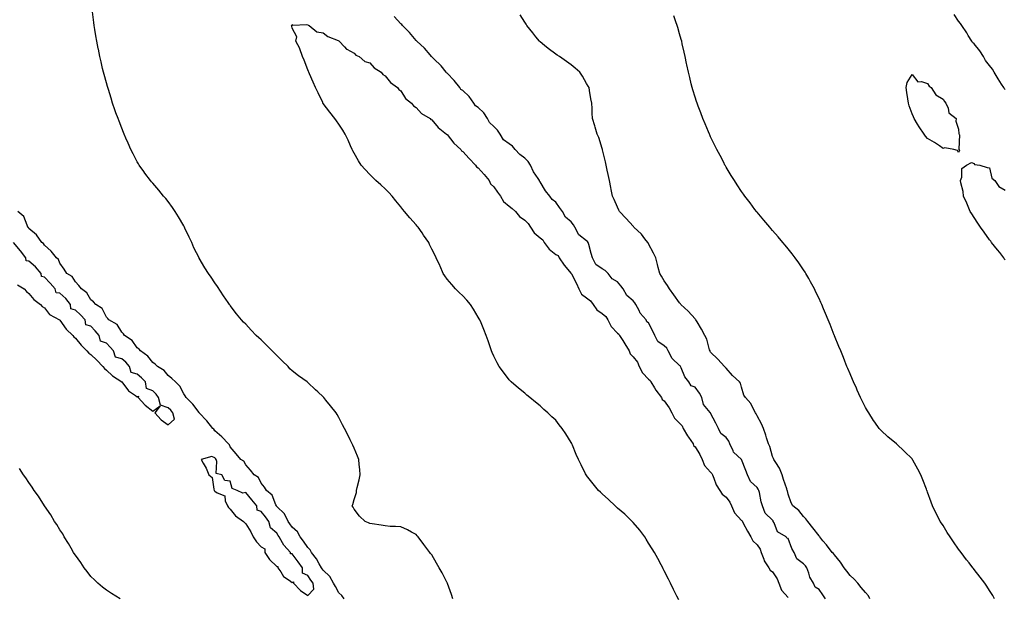
# Model space of a CAD drawing. Units: inches. Extents: x 960563 to 963203, y 7194938 to 7197578.
# Drawn here: x 962072 to 962708, y 7196513 to 7196886 of the extents above; entities that cross this region are included whole.
import ezdxf

# ---------------------------------------------------------------- set-up
doc = ezdxf.new("R2010")
doc.units = ezdxf.units.IN
doc.header["$MEASUREMENT"] = 0
doc.layers.add('Contour_96057194', color=7, linetype='Continuous', true_color=0x6beaeb)

msp = doc.modelspace()

# ---------------------------------------------------------------- linework, layer by layer
at = {"layer": 'Contour_96057194'}
for points in [[(962351.62, 7196511.92, 3172), (962350.83, 7196514.71, 3172), (962348.22, 7196521.74, 3172), (962348.17, 7196521.92, 3172), (962348.14, 7196522, 3172), (962348.05, 7196522.21, 3172), (962344.85, 7196528.72, 3172), (962342.95, 7196531.92, 3172), (962341.15, 7196535.03, 3172), (962338.05, 7196540.32, 3172), (962337.33, 7196541.2, 3172), (962336.73, 7196541.92, 3172), (962333.03, 7196546.9, 3172), (962332.92, 7196547.04, 3172), (962329.25, 7196551.92, 3172), (962328.75, 7196552.62, 3172), (962328.05, 7196553.44, 3172), (962324.95, 7196555.01, 3172), (962322.5, 7196556.37, 3172), (962318.05, 7196558.29, 3172), (962314.69, 7196558.56, 3172), (962311.29, 7196558.68, 3172), (962308.05, 7196558.95, 3172), (962305.48, 7196559.36, 3172), (962299.63, 7196560.34, 3172), (962298.05, 7196560.59, 3172), (962297.2, 7196561.06, 3172), (962295.03, 7196561.92, 3172), (962291.38, 7196565.26, 3172), (962288.05, 7196569.77, 3172), (962287.31, 7196571.18, 3172), (962286.67, 7196571.92, 3172), (962287.15, 7196572.82, 3172), (962288.05, 7196575.92, 3172), (962289.42, 7196580.55, 3172), (962289.61, 7196581.92, 3172), (962289.99, 7196583.87, 3172), (962291.32, 7196588.64, 3172), (962291.85, 7196591.92, 3172), (962291.57, 7196595.44, 3172), (962291.28, 7196598.68, 3172), (962291.01, 7196601.92, 3172), (962290.16, 7196604.03, 3172), (962288.05, 7196609.17, 3172), (962287.16, 7196611.04, 3172), (962286.76, 7196611.92, 3172), (962285.44, 7196614.52, 3172), (962283.82, 7196617.7, 3172), (962281.71, 7196621.92, 3172), (962280.42, 7196624.3, 3172), (962278.05, 7196629.01, 3172), (962276.96, 7196630.83, 3172), (962276.34, 7196631.92, 3172), (962272.64, 7196636.51, 3172), (962269.78, 7196640.2, 3172), (962268.43, 7196641.92, 3172), (962268.25, 7196642.12, 3172), (962268.05, 7196642.29, 3172), (962264.48, 7196645.49, 3172), (962262.97, 7196646.84, 3172), (962258.05, 7196651.47, 3172), (962257.82, 7196651.69, 3172), (962257.6, 7196651.92, 3172), (962252.01, 7196655.88, 3172), (962248.05, 7196659.05, 3172), (962246.54, 7196660.42, 3172), (962245.35, 7196661.92, 3172), (962241.63, 7196665.49, 3172), (962238.05, 7196668.95, 3172), (962236.51, 7196670.38, 3172), (962235.1, 7196671.92, 3172), (962231.59, 7196675.46, 3172), (962228.05, 7196678.99, 3172), (962226.41, 7196680.28, 3172), (962224.71, 7196681.92, 3172), (962221.5, 7196685.36, 3172), (962218.05, 7196689.22, 3172), (962216.58, 7196690.44, 3172), (962215.18, 7196691.92, 3172), (962211.99, 7196695.87, 3172), (962208.05, 7196701.33, 3172), (962207.8, 7196701.67, 3172), (962207.63, 7196701.92, 3172), (962206.71, 7196703.25, 3172), (962203.74, 7196707.6, 3172), (962199.7, 7196713.58, 3172), (962198.05, 7196715.87, 3172), (962195.65, 7196719.52, 3172), (962194.03, 7196721.92, 3172), (962191.68, 7196725.55, 3172), (962188.05, 7196731.8, 3172), (962187.94, 7196732.02, 3172), (962184.62, 7196738.48, 3172), (962183.19, 7196741.92, 3172), (962181.45, 7196745.32, 3172), (962178.74, 7196751.24, 3172), (962178.41, 7196751.92, 3172), (962178.28, 7196752.15, 3172), (962178.05, 7196752.58, 3172), (962174.62, 7196758.5, 3172), (962172.58, 7196761.92, 3172), (962170.75, 7196764.62, 3172), (962168.05, 7196768.33, 3172), (962166.41, 7196770.28, 3172), (962164.97, 7196771.92, 3172), (962161.84, 7196775.71, 3172), (962158.05, 7196780.3, 3172), (962157.28, 7196781.16, 3172), (962156.6, 7196781.92, 3172), (962152.9, 7196786.78, 3172), (962152.27, 7196787.7, 3172), (962149.29, 7196791.92, 3172), (962148.82, 7196792.7, 3172), (962148.05, 7196794.09, 3172), (962145.29, 7196799.15, 3172), (962143.89, 7196801.92, 3172), (962142.07, 7196805.94, 3172), (962140.64, 7196809.32, 3172), (962139.51, 7196811.92, 3172), (962139.09, 7196812.96, 3172), (962138.05, 7196815.65, 3172), (962136.27, 7196820.14, 3172), (962135.6, 7196821.92, 3172), (962134.27, 7196825.71, 3172), (962133.63, 7196827.51, 3172), (962132.07, 7196831.92, 3172), (962131.11, 7196834.99, 3172), (962129.34, 7196840.63, 3172), (962128.93, 7196841.92, 3172), (962128.74, 7196842.6, 3172), (962128.05, 7196845.06, 3172), (962126.59, 7196850.46, 3172), (962126.18, 7196851.92, 3172), (962125.63, 7196854.34, 3172), (962124.66, 7196858.54, 3172), (962123.87, 7196861.92, 3172), (962122.92, 7196866.8, 3172), (962122.86, 7196867.1, 3172), (962121.91, 7196871.92, 3172), (962121.35, 7196875.22, 3172), (962120.64, 7196879.32, 3172), (962120.21, 7196881.92, 3172), (962119.98, 7196883.85, 3172), (962119.14, 7196890.83, 3172)], [(962592.21, 7196511.92, 3171), (962590.52, 7196514.38, 3171), (962588.05, 7196517.94, 3171), (962585.54, 7196519.4, 3171), (962584.35, 7196521.92, 3171), (962582.07, 7196525.94, 3171), (962581.43, 7196528.54, 3171), (962580.17, 7196531.92, 3171), (962579.25, 7196533.13, 3171), (962578.05, 7196534.4, 3171), (962573.8, 7196537.68, 3171), (962571.9, 7196541.92, 3171), (962570.5, 7196544.38, 3171), (962568.05, 7196550.81, 3171), (962567.28, 7196551.16, 3171), (962566.83, 7196551.92, 3171), (962561.23, 7196555.1, 3171), (962559.09, 7196560.88, 3171), (962558.49, 7196561.92, 3171), (962558.34, 7196562.21, 3171), (962558.05, 7196562.64, 3171), (962553.26, 7196567.13, 3171), (962551.56, 7196571.92, 3171), (962550.58, 7196574.46, 3171), (962549.51, 7196580.47, 3171), (962549.09, 7196581.92, 3171), (962548.83, 7196582.7, 3171), (962548.05, 7196583.74, 3171), (962543.69, 7196587.56, 3171), (962541.82, 7196591.92, 3171), (962540.88, 7196594.75, 3171), (962538.05, 7196601.84, 3171), (962538, 7196601.88, 3171), (962537.99, 7196601.92, 3171), (962532.75, 7196606.63, 3171), (962532.53, 7196607.43, 3171), (962530.4, 7196611.92, 3171), (962529.79, 7196613.66, 3171), (962528.05, 7196615.98, 3171), (962524.69, 7196618.56, 3171), (962523.16, 7196621.92, 3171), (962521.41, 7196625.28, 3171), (962518.05, 7196631.82, 3171), (962517.98, 7196631.86, 3171), (962517.96, 7196631.92, 3171), (962517.76, 7196632.21, 3171), (962513.48, 7196637.35, 3171), (962512.28, 7196641.92, 3171), (962510.89, 7196644.77, 3171), (962508.05, 7196648.46, 3171), (962505.51, 7196649.38, 3171), (962503.95, 7196651.92, 3171), (962501.37, 7196655.24, 3171), (962499.02, 7196660.96, 3171), (962498.52, 7196661.92, 3171), (962498.38, 7196662.25, 3171), (962498.05, 7196662.6, 3171), (962493.23, 7196667.1, 3171), (962490.74, 7196671.92, 3171), (962489.78, 7196673.64, 3171), (962488.05, 7196675.22, 3171), (962484.07, 7196677.94, 3171), (962482.11, 7196681.92, 3171), (962480.84, 7196684.71, 3171), (962478.05, 7196690.06, 3171), (962476.91, 7196690.77, 3171), (962476.46, 7196691.92, 3171), (962472.53, 7196696.41, 3171), (962471.84, 7196698.13, 3171), (962469.86, 7196701.92, 3171), (962469.11, 7196702.99, 3171), (962468.05, 7196704.28, 3171), (962463.87, 7196707.74, 3171), (962461.67, 7196711.92, 3171), (962460.11, 7196713.97, 3171), (962458.05, 7196716.43, 3171), (962454.6, 7196718.48, 3171), (962451.94, 7196721.92, 3171), (962449.91, 7196723.78, 3171), (962448.05, 7196725.01, 3171), (962443.92, 7196727.8, 3171), (962441.75, 7196731.92, 3171), (962440.88, 7196734.75, 3171), (962439.45, 7196740.53, 3171), (962439.06, 7196741.92, 3171), (962438.67, 7196742.53, 3171), (962438.05, 7196743.09, 3171), (962433.05, 7196746.92, 3171), (962430.49, 7196751.92, 3171), (962429.54, 7196753.4, 3171), (962428.05, 7196755.16, 3171), (962424.3, 7196758.17, 3171), (962422.35, 7196761.92, 3171), (962420.6, 7196764.46, 3171), (962418.05, 7196768.05, 3171), (962415.77, 7196769.63, 3171), (962414.36, 7196771.92, 3171), (962411.43, 7196775.3, 3171), (962408.05, 7196781.12, 3171), (962407.67, 7196781.55, 3171), (962407.55, 7196781.92, 3171), (962406.73, 7196783.23, 3171), (962403.76, 7196787.62, 3171), (962401.74, 7196791.92, 3171), (962400.34, 7196794.21, 3171), (962398.05, 7196796.3, 3171), (962394.85, 7196798.72, 3171), (962392, 7196801.92, 3171), (962390.16, 7196804.03, 3171), (962388.05, 7196805.69, 3171), (962384.42, 7196808.29, 3171), (962382.13, 7196811.92, 3171), (962380.48, 7196814.36, 3171), (962378.05, 7196816.74, 3171), (962375.41, 7196819.28, 3171), (962374.13, 7196821.92, 3171), (962371.69, 7196825.55, 3171), (962368.05, 7196829.07, 3171), (962366.37, 7196830.24, 3171), (962365.33, 7196831.92, 3171), (962362.19, 7196836.06, 3171), (962358.05, 7196839.97, 3171), (962356.92, 7196840.79, 3171), (962356.26, 7196841.92, 3171), (962352.64, 7196846.51, 3171), (962348.05, 7196851.14, 3171), (962347.6, 7196851.47, 3171), (962347.35, 7196851.92, 3171), (962344.1, 7196855.87, 3171), (962343.17, 7196857.04, 3171), (962340.55, 7196859.42, 3171), (962338.05, 7196861.72, 3171), (962337.93, 7196861.8, 3171), (962337.85, 7196861.92, 3171), (962336.95, 7196863.03, 3171), (962333.49, 7196867.37, 3171), (962328.48, 7196871.92, 3171), (962328.29, 7196872.17, 3171), (962328.05, 7196872.35, 3171), (962323.7, 7196877.58, 3171), (962319.2, 7196881.92, 3171), (962318.7, 7196882.56, 3171), (962318.05, 7196883.07, 3171), (962313.87, 7196887.74, 3171)], [(962620.85, 7196511.92, 3170), (962619.87, 7196513.74, 3170), (962618.05, 7196515.94, 3170), (962615.31, 7196519.17, 3170), (962613.02, 7196521.92, 3170), (962610.74, 7196524.62, 3170), (962608.05, 7196527, 3170), (962605.92, 7196529.79, 3170), (962604.27, 7196531.92, 3170), (962601.81, 7196535.67, 3170), (962598.05, 7196540.22, 3170), (962597.39, 7196541.26, 3170), (962596.5, 7196541.92, 3170), (962592.81, 7196546.69, 3170), (962590.58, 7196549.38, 3170), (962588.52, 7196551.92, 3170), (962588.32, 7196552.19, 3170), (962588.05, 7196552.51, 3170), (962583.92, 7196557.78, 3170), (962580.72, 7196561.92, 3170), (962579.59, 7196563.46, 3170), (962578.05, 7196565.12, 3170), (962575.05, 7196568.93, 3170), (962571.06, 7196571.92, 3170), (962570.05, 7196573.91, 3170), (962568.05, 7196579.42, 3170), (962567.71, 7196581.57, 3170), (962567.44, 7196581.92, 3170), (962567.15, 7196582.82, 3170), (962565.1, 7196588.97, 3170), (962564.18, 7196591.92, 3170), (962562.4, 7196596.28, 3170), (962560.13, 7196599.85, 3170), (962558.95, 7196601.92, 3170), (962558.68, 7196602.55, 3170), (962558.05, 7196603.87, 3170), (962556.36, 7196610.24, 3170), (962555.42, 7196611.92, 3170), (962554.13, 7196615.85, 3170), (962553.61, 7196617.47, 3170), (962552.1, 7196621.92, 3170), (962550.99, 7196624.85, 3170), (962548.05, 7196630.01, 3170), (962547.34, 7196631.22, 3170), (962546.94, 7196631.92, 3170), (962545.65, 7196634.32, 3170), (962544.1, 7196637.97, 3170), (962540.65, 7196641.92, 3170), (962539.51, 7196643.38, 3170), (962538.05, 7196648.44, 3170), (962537.3, 7196651.18, 3170), (962536.65, 7196651.92, 3170), (962532.18, 7196656.06, 3170), (962528.05, 7196660.81, 3170), (962527.52, 7196661.39, 3170), (962527.08, 7196661.92, 3170), (962522.78, 7196666.65, 3170), (962518.05, 7196671.2, 3170), (962517.78, 7196671.65, 3170), (962517.66, 7196671.92, 3170), (962517.43, 7196672.53, 3170), (962515.61, 7196679.48, 3170), (962514.41, 7196681.92, 3170), (962512.15, 7196686.02, 3170), (962509.3, 7196690.67, 3170), (962508.55, 7196691.92, 3170), (962508.35, 7196692.23, 3170), (962508.05, 7196692.58, 3170), (962503.61, 7196697.49, 3170), (962498.92, 7196701.92, 3170), (962498.53, 7196702.39, 3170), (962498.05, 7196702.94, 3170), (962494.3, 7196708.17, 3170), (962491.43, 7196711.92, 3170), (962490.25, 7196714.13, 3170), (962488.05, 7196717.25, 3170), (962486.34, 7196720.2, 3170), (962485.19, 7196721.92, 3170), (962484.27, 7196725.69, 3170), (962483.78, 7196727.66, 3170), (962482.74, 7196731.92, 3170), (962481.16, 7196735.03, 3170), (962478.05, 7196741.02, 3170), (962477.74, 7196741.61, 3170), (962477.56, 7196741.92, 3170), (962475.62, 7196744.34, 3170), (962473.37, 7196747.25, 3170), (962468.6, 7196751.92, 3170), (962468.35, 7196752.21, 3170), (962468.05, 7196752.56, 3170), (962463.62, 7196757.49, 3170), (962459.24, 7196761.92, 3170), (962458.9, 7196762.76, 3170), (962458.05, 7196764.63, 3170), (962455.85, 7196769.73, 3170), (962454.7, 7196771.92, 3170), (962453.89, 7196776.08, 3170), (962453.66, 7196777.53, 3170), (962452.73, 7196781.92, 3170), (962451.96, 7196785.83, 3170), (962451.34, 7196788.62, 3170), (962450.64, 7196791.92, 3170), (962450.12, 7196793.99, 3170), (962448.26, 7196801.71, 3170), (962448.21, 7196801.92, 3170), (962448.18, 7196802.06, 3170), (962448.05, 7196802.56, 3170), (962445.81, 7196809.69, 3170), (962444.91, 7196811.92, 3170), (962443.54, 7196816.43, 3170), (962443.3, 7196817.17, 3170), (962441.86, 7196821.92, 3170), (962441.53, 7196825.4, 3170), (962441.57, 7196828.4, 3170), (962441.28, 7196831.92, 3170), (962440.72, 7196834.58, 3170), (962439.92, 7196840.05, 3170), (962439.57, 7196841.92, 3170), (962439.05, 7196842.92, 3170), (962438.05, 7196844.63, 3170), (962435.34, 7196849.21, 3170), (962433.6, 7196851.92, 3170), (962430.68, 7196854.54, 3170), (962428.05, 7196856.51, 3170), (962424.95, 7196858.83, 3170), (962420.5, 7196861.92, 3170), (962419.03, 7196862.9, 3170), (962418.05, 7196863.52, 3170), (962413.27, 7196867.13, 3170), (962410.91, 7196869.07, 3170), (962408.05, 7196871.37, 3170), (962407.77, 7196871.65, 3170), (962407.53, 7196871.92, 3170), (962405.35, 7196874.62, 3170), (962403.29, 7196877.17, 3170), (962399.46, 7196881.92, 3170), (962398.92, 7196882.78, 3170), (962398.05, 7196884.13, 3170), (962395.09, 7196888.95, 3170)], [(962701.35, 7196511.92, 3169), (962700.15, 7196514.01, 3169), (962698.05, 7196517.29, 3169), (962696.29, 7196520.16, 3169), (962695.13, 7196521.92, 3169), (962692.01, 7196525.88, 3169), (962688.05, 7196530.88, 3169), (962687.63, 7196531.51, 3169), (962687.34, 7196531.92, 3169), (962684.86, 7196535.12, 3169), (962683.27, 7196537.13, 3169), (962679.7, 7196541.92, 3169), (962678.96, 7196542.82, 3169), (962678.05, 7196544.05, 3169), (962674.84, 7196548.7, 3169), (962672.64, 7196551.92, 3169), (962670.81, 7196554.67, 3169), (962668.05, 7196559.19, 3169), (962666.98, 7196560.85, 3169), (962666.29, 7196561.92, 3169), (962664.44, 7196565.53, 3169), (962663.47, 7196567.33, 3169), (962661.31, 7196571.92, 3169), (962660.37, 7196574.24, 3169), (962658.05, 7196580.79, 3169), (962657.72, 7196581.59, 3169), (962657.6, 7196581.92, 3169), (962657.33, 7196582.64, 3169), (962654.92, 7196588.78, 3169), (962653.79, 7196591.92, 3169), (962651.78, 7196595.65, 3169), (962648.62, 7196601.35, 3169), (962648.3, 7196601.92, 3169), (962648.2, 7196602.08, 3169), (962648.05, 7196602.27, 3169), (962643.12, 7196607, 3169), (962638.05, 7196611.92, 3169), (962632.5, 7196616.37, 3169), (962628.05, 7196620.53, 3169), (962627.4, 7196621.28, 3169), (962626.92, 7196621.92, 3169), (962624.07, 7196625.9, 3169), (962623.21, 7196627.08, 3169), (962620.15, 7196631.92, 3169), (962619.35, 7196633.23, 3169), (962618.05, 7196635.47, 3169), (962615.87, 7196639.73, 3169), (962614.79, 7196641.92, 3169), (962612.7, 7196646.57, 3169), (962612.1, 7196647.86, 3169), (962610.26, 7196651.92, 3169), (962609.6, 7196653.48, 3169), (962608.05, 7196657.13, 3169), (962606.65, 7196660.53, 3169), (962606.07, 7196661.92, 3169), (962604.7, 7196665.26, 3169), (962603.75, 7196667.62, 3169), (962602, 7196671.92, 3169), (962600.86, 7196674.73, 3169), (962598.05, 7196681.65, 3169), (962597.97, 7196681.84, 3169), (962597.94, 7196681.92, 3169), (962597.86, 7196682.1, 3169), (962595.12, 7196688.99, 3169), (962593.92, 7196691.92, 3169), (962592.2, 7196696.06, 3169), (962590.97, 7196699.01, 3169), (962589.75, 7196701.92, 3169), (962589.23, 7196703.09, 3169), (962588.05, 7196705.69, 3169), (962586.06, 7196709.93, 3169), (962585.05, 7196711.92, 3169), (962582.59, 7196716.47, 3169), (962581.38, 7196718.58, 3169), (962579.52, 7196721.92, 3169), (962578.97, 7196722.84, 3169), (962578.05, 7196724.26, 3169), (962574.94, 7196728.81, 3169), (962572.71, 7196731.92, 3169), (962570.72, 7196734.58, 3169), (962568.05, 7196737.94, 3169), (962566.25, 7196740.12, 3169), (962564.75, 7196741.92, 3169), (962561.67, 7196745.53, 3169), (962558.05, 7196749.69, 3169), (962557.02, 7196750.9, 3169), (962556.16, 7196751.92, 3169), (962552.43, 7196756.3, 3169), (962548.05, 7196761.49, 3169), (962547.85, 7196761.72, 3169), (962547.71, 7196761.92, 3169), (962546.66, 7196763.31, 3169), (962543.56, 7196767.43, 3169), (962540.21, 7196771.92, 3169), (962539.3, 7196773.17, 3169), (962538.05, 7196774.89, 3169), (962535.25, 7196779.13, 3169), (962533.43, 7196781.92, 3169), (962531.36, 7196785.24, 3169), (962528.05, 7196790.59, 3169), (962527.56, 7196791.43, 3169), (962527.3, 7196791.92, 3169), (962526.49, 7196793.48, 3169), (962524.13, 7196797.99, 3169), (962522.1, 7196801.92, 3169), (962520.76, 7196804.63, 3169), (962518.05, 7196810.08, 3169), (962517.47, 7196811.35, 3169), (962517.23, 7196811.92, 3169), (962516.65, 7196813.31, 3169), (962514.55, 7196818.42, 3169), (962513.12, 7196821.92, 3169), (962511.74, 7196825.61, 3169), (962510.07, 7196829.89, 3169), (962509.3, 7196831.92, 3169), (962509, 7196832.86, 3169), (962508.05, 7196835.69, 3169), (962506.62, 7196840.49, 3169), (962506.19, 7196841.92, 3169), (962505.57, 7196844.4, 3169), (962504.58, 7196848.46, 3169), (962503.7, 7196851.92, 3169), (962502.74, 7196856.61, 3169), (962502.56, 7196857.41, 3169), (962501.6, 7196861.92, 3169), (962500.99, 7196864.87, 3169), (962499.77, 7196870.2, 3169), (962499.4, 7196871.92, 3169), (962499.12, 7196872.99, 3169), (962498.05, 7196876.57, 3169), (962496.9, 7196880.77, 3169), (962496.51, 7196881.92, 3169), (962495.52, 7196884.46, 3169), (962494.26, 7196888.13, 3169)], [(962708.05, 7196840.77, 3168), (962707.43, 7196841.31, 3168), (962707.19, 7196841.92, 3168), (962705.81, 7196844.15, 3168), (962703.7, 7196847.58, 3168), (962701.07, 7196851.92, 3168), (962699.96, 7196853.83, 3168), (962698.05, 7196856.28, 3168), (962695.48, 7196859.36, 3168), (962694.22, 7196861.92, 3168), (962691.78, 7196865.65, 3168), (962688.05, 7196870.06, 3168), (962687.1, 7196870.96, 3168), (962686.69, 7196871.92, 3168), (962684.34, 7196875.63, 3168), (962683.35, 7196877.21, 3168), (962680.18, 7196881.92, 3168), (962679.36, 7196883.23, 3168), (962678.05, 7196884.85, 3168), (962675.19, 7196889.07, 3168)], [(962497.46, 7196511.33, 3171), (962496.29, 7196513.68, 3171), (962494.13, 7196518.01, 3171), (962492.16, 7196521.92, 3171), (962490.76, 7196524.63, 3171), (962488.05, 7196530.06, 3171), (962487.45, 7196531.33, 3171), (962487.17, 7196531.92, 3171), (962486.17, 7196533.81, 3171), (962484.02, 7196537.88, 3171), (962481.83, 7196541.92, 3171), (962480.41, 7196544.28, 3171), (962478.05, 7196547.92, 3171), (962476.52, 7196550.4, 3171), (962475.49, 7196551.92, 3171), (962472.27, 7196556.14, 3171), (962468.05, 7196561.14, 3171), (962467.69, 7196561.55, 3171), (962467.35, 7196561.92, 3171), (962462.61, 7196566.47, 3171), (962458.05, 7196570.49, 3171), (962457.3, 7196571.18, 3171), (962456.46, 7196571.92, 3171), (962452.09, 7196575.96, 3171), (962448.05, 7196579.65, 3171), (962446.9, 7196580.77, 3171), (962445.72, 7196581.92, 3171), (962442.25, 7196586.12, 3171), (962438.05, 7196591.43, 3171), (962437.84, 7196591.71, 3171), (962437.67, 7196591.92, 3171), (962437.31, 7196592.66, 3171), (962434.45, 7196598.31, 3171), (962432.74, 7196601.92, 3171), (962431.29, 7196605.16, 3171), (962428.92, 7196611.04, 3171), (962428.56, 7196611.92, 3171), (962428.38, 7196612.25, 3171), (962428.05, 7196612.92, 3171), (962424.51, 7196618.38, 3171), (962422.19, 7196621.92, 3171), (962420.34, 7196624.21, 3171), (962418.05, 7196627.23, 3171), (962415.59, 7196629.46, 3171), (962413.01, 7196631.92, 3171), (962410.36, 7196634.22, 3171), (962408.05, 7196636.41, 3171), (962405.06, 7196638.93, 3171), (962401.38, 7196641.92, 3171), (962399.54, 7196643.42, 3171), (962398.05, 7196644.6, 3171), (962394.1, 7196647.97, 3171), (962389.37, 7196651.92, 3171), (962388.69, 7196652.56, 3171), (962388.05, 7196653.23, 3171), (962384.32, 7196658.19, 3171), (962381.5, 7196661.92, 3171), (962380.29, 7196664.15, 3171), (962378.05, 7196668.54, 3171), (962377.06, 7196670.92, 3171), (962376.65, 7196671.92, 3171), (962375.97, 7196674.01, 3171), (962374.48, 7196678.35, 3171), (962373.29, 7196681.92, 3171), (962371.79, 7196685.67, 3171), (962370, 7196689.97, 3171), (962369.19, 7196691.92, 3171), (962368.78, 7196692.66, 3171), (962368.05, 7196693.81, 3171), (962364.99, 7196698.85, 3171), (962362.98, 7196701.92, 3171), (962360.76, 7196704.63, 3171), (962358.05, 7196707.45, 3171), (962355.78, 7196709.65, 3171), (962353.35, 7196711.92, 3171), (962351.02, 7196714.89, 3171), (962348.05, 7196718.35, 3171), (962346.57, 7196720.44, 3171), (962345.51, 7196721.92, 3171), (962343.4, 7196726.57, 3171), (962343.18, 7196727.06, 3171), (962340.9, 7196731.92, 3171), (962340.01, 7196733.89, 3171), (962338.05, 7196737.64, 3171), (962336.71, 7196740.59, 3171), (962336.11, 7196741.92, 3171), (962332.82, 7196746.69, 3171), (962331.9, 7196748.07, 3171), (962329.34, 7196751.92, 3171), (962328.68, 7196752.56, 3171), (962328.05, 7196753.23, 3171), (962323.88, 7196757.76, 3171), (962320.5, 7196761.92, 3171), (962319.37, 7196763.25, 3171), (962318.05, 7196764.95, 3171), (962314.97, 7196768.85, 3171), (962312.59, 7196771.92, 3171), (962310.39, 7196774.26, 3171), (962308.05, 7196776.57, 3171), (962305.18, 7196779.05, 3171), (962301.95, 7196781.92, 3171), (962300.01, 7196783.89, 3171), (962298.05, 7196785.88, 3171), (962295.17, 7196789.05, 3171), (962292.62, 7196791.92, 3171), (962290.84, 7196794.71, 3171), (962288.05, 7196799.48, 3171), (962287.19, 7196801.06, 3171), (962286.72, 7196801.92, 3171), (962285.62, 7196804.36, 3171), (962284.09, 7196807.96, 3171), (962282.14, 7196811.92, 3171), (962280.65, 7196814.52, 3171), (962278.05, 7196818.35, 3171), (962276.61, 7196820.47, 3171), (962275.59, 7196821.92, 3171), (962272.28, 7196826.16, 3171), (962268.05, 7196831.61, 3171), (962267.92, 7196831.8, 3171), (962267.85, 7196831.92, 3171), (962267.67, 7196832.31, 3171), (962264.67, 7196838.54, 3171), (962263.02, 7196841.92, 3171), (962261.64, 7196845.51, 3171), (962259.13, 7196850.85, 3171), (962258.66, 7196851.92, 3171), (962258.54, 7196852.41, 3171), (962258.05, 7196853.4, 3171), (962255.78, 7196859.65, 3171), (962254.7, 7196861.92, 3171), (962252.99, 7196866.86, 3171), (962252.84, 7196867.13, 3171), (962250.39, 7196871.92, 3171), (962250.91, 7196874.77, 3171), (962248.05, 7196880.22, 3171), (962247.72, 7196881.59, 3171), (962247.56, 7196881.92, 3171), (962247.68, 7196882.29, 3171), (962248.05, 7196882.6, 3171), (962248.39, 7196882.27, 3171), (962257.25, 7196882.72, 3171), (962258.05, 7196882.47, 3171), (962258.31, 7196882.19, 3171), (962259.06, 7196881.92, 3171), (962264, 7196877.86, 3171), (962268.05, 7196877.23, 3171), (962270.95, 7196874.81, 3171), (962277.62, 7196872.35, 3171), (962278.05, 7196872.13, 3171), (962278.15, 7196872.02, 3171), (962278.35, 7196871.92, 3171), (962281.68, 7196868.29, 3171), (962282.96, 7196866.82, 3171), (962283.25, 7196866.72, 3171), (962288.05, 7196864.17, 3171), (962289.06, 7196862.94, 3171), (962291.21, 7196861.92, 3171), (962294.92, 7196858.8, 3171), (962298.05, 7196857.96, 3171), (962300.85, 7196854.73, 3171), (962305.34, 7196851.92, 3171), (962306.4, 7196850.26, 3171), (962308.05, 7196849.6, 3171), (962311.38, 7196845.24, 3171), (962316.02, 7196841.92, 3171), (962316.72, 7196840.59, 3171), (962318.05, 7196839.81, 3171), (962321.08, 7196834.95, 3171), (962325.01, 7196831.92, 3171), (962326.26, 7196830.12, 3171), (962328.05, 7196829.13, 3171), (962331.35, 7196825.22, 3171), (962337.12, 7196821.92, 3171), (962337.54, 7196821.41, 3171), (962338.05, 7196821.2, 3171), (962342.2, 7196816.06, 3171), (962347.64, 7196811.92, 3171), (962347.8, 7196811.67, 3171), (962348.05, 7196811.53, 3171), (962352.27, 7196806.14, 3171), (962356.86, 7196801.92, 3171), (962357.26, 7196801.14, 3171), (962358.05, 7196800.65, 3171), (962362.21, 7196796.08, 3171), (962366.36, 7196791.92, 3171), (962366.98, 7196790.85, 3171), (962368.05, 7196790.18, 3171), (962371.94, 7196785.81, 3171), (962375.08, 7196781.92, 3171), (962375.97, 7196779.83, 3171), (962378.05, 7196777.86, 3171), (962380.52, 7196774.38, 3171), (962382.4, 7196771.92, 3171), (962384.46, 7196768.33, 3171), (962388.05, 7196765.44, 3171), (962390.01, 7196763.87, 3171), (962392.08, 7196761.92, 3171), (962394.76, 7196758.62, 3171), (962398.05, 7196756.39, 3171), (962400.32, 7196754.19, 3171), (962401.79, 7196751.92, 3171), (962404.21, 7196748.07, 3171), (962408.05, 7196744.97, 3171), (962409.76, 7196743.62, 3171), (962410.69, 7196741.92, 3171), (962413.76, 7196737.62, 3171), (962418.05, 7196734.19, 3171), (962419.58, 7196733.46, 3171), (962420.38, 7196731.92, 3171), (962423.5, 7196727.37, 3171), (962428.05, 7196722, 3171), (962428.1, 7196721.96, 3171), (962428.11, 7196721.92, 3171), (962428.17, 7196721.8, 3171), (962431.57, 7196715.44, 3171), (962433.09, 7196711.92, 3171), (962434.68, 7196708.56, 3171), (962438.05, 7196706.24, 3171), (962440.43, 7196704.3, 3171), (962442.17, 7196701.92, 3171), (962444.57, 7196698.44, 3171), (962448.05, 7196696.12, 3171), (962450.37, 7196694.24, 3171), (962451.73, 7196691.92, 3171), (962453.91, 7196687.78, 3171), (962458.05, 7196683.37, 3171), (962458.86, 7196682.72, 3171), (962459.22, 7196681.92, 3171), (962461.39, 7196678.58, 3171), (962462.72, 7196676.59, 3171), (962465.51, 7196671.92, 3171), (962466.16, 7196670.03, 3171), (962468.05, 7196668.15, 3171), (962470.77, 7196664.65, 3171), (962471.96, 7196661.92, 3171), (962473.98, 7196657.84, 3171), (962478.05, 7196653.74, 3171), (962479.02, 7196652.88, 3171), (962479.44, 7196651.92, 3171), (962481.92, 7196648.05, 3171), (962482.79, 7196646.65, 3171), (962486.27, 7196641.92, 3171), (962486.8, 7196640.67, 3171), (962488.05, 7196639.62, 3171), (962491.35, 7196635.22, 3171), (962493.03, 7196631.92, 3171), (962494.66, 7196628.54, 3171), (962498.05, 7196625.36, 3171), (962499.76, 7196623.64, 3171), (962500.41, 7196621.92, 3171), (962503.14, 7196617.02, 3171), (962503.69, 7196616.28, 3171), (962506.79, 7196611.92, 3171), (962507.09, 7196610.96, 3171), (962508.05, 7196610.06, 3171), (962511.15, 7196605.01, 3171), (962512.63, 7196601.92, 3171), (962514.11, 7196597.97, 3171), (962518.05, 7196593.58, 3171), (962518.86, 7196592.74, 3171), (962519.18, 7196591.92, 3171), (962520.14, 7196589.83, 3171), (962521.72, 7196585.59, 3171), (962524.07, 7196581.92, 3171), (962525.5, 7196579.38, 3171), (962528.05, 7196577.51, 3171), (962530.51, 7196574.38, 3171), (962531.63, 7196571.92, 3171), (962533.53, 7196567.41, 3171), (962538.05, 7196562.47, 3171), (962538.4, 7196562.27, 3171), (962538.56, 7196561.92, 3171), (962539.15, 7196560.81, 3171), (962541.79, 7196555.67, 3171), (962544.04, 7196551.92, 3171), (962545.38, 7196549.24, 3171), (962548.05, 7196546.67, 3171), (962550.11, 7196543.97, 3171), (962550.6, 7196541.92, 3171), (962552.37, 7196537.6, 3171), (962552.66, 7196536.53, 3171), (962555.63, 7196531.92, 3171), (962556.51, 7196530.38, 3171), (962558.05, 7196529.24, 3171), (962560.91, 7196524.79, 3171), (962562.14, 7196521.92, 3171), (962563.71, 7196517.58, 3171), (962568.05, 7196512.86, 3171)], [(962708.05, 7196730.83, 3168), (962707.59, 7196731.47, 3168), (962707.24, 7196731.92, 3168), (962704.61, 7196735.36, 3168), (962703.26, 7196737.13, 3168), (962699.33, 7196741.92, 3168), (962698.81, 7196742.68, 3168), (962698.05, 7196743.62, 3168), (962694.69, 7196748.56, 3168), (962692.14, 7196751.92, 3168), (962690.55, 7196754.42, 3168), (962688.05, 7196758.05, 3168), (962686.59, 7196760.46, 3168), (962685.57, 7196761.92, 3168), (962683.8, 7196766.18, 3168), (962683.4, 7196767.27, 3168), (962681.21, 7196771.92, 3168), (962680.94, 7196774.81, 3168), (962679.59, 7196780.38, 3168), (962679.39, 7196781.92, 3168), (962680.19, 7196784.07, 3168), (962680.19, 7196789.77, 3168), (962683.26, 7196791.92, 3168), (962686.48, 7196793.48, 3168), (962688.05, 7196792.92, 3168), (962688.41, 7196792.29, 3168), (962691.84, 7196791.92, 3168), (962696.5, 7196790.38, 3168), (962698.05, 7196790.2, 3168), (962699.63, 7196783.5, 3168), (962701.45, 7196781.92, 3168), (962704.15, 7196778.03, 3168), (962708.05, 7196775.69, 3168)], [(962281.59, 7196511.92, 3173), (962280.08, 7196513.95, 3173), (962278.05, 7196515.73, 3173), (962275.94, 7196519.81, 3173), (962274.57, 7196521.92, 3173), (962272.39, 7196526.26, 3173), (962268.05, 7196530.34, 3173), (962267.41, 7196531.28, 3173), (962266.97, 7196531.92, 3173), (962265.41, 7196534.56, 3173), (962263.76, 7196537.64, 3173), (962260.42, 7196541.92, 3173), (962259.64, 7196543.52, 3173), (962258.05, 7196544.99, 3173), (962255.32, 7196549.19, 3173), (962253.15, 7196551.92, 3173), (962251.37, 7196555.24, 3173), (962248.05, 7196558.13, 3173), (962246.49, 7196560.36, 3173), (962245.4, 7196561.92, 3173), (962242.99, 7196566.86, 3173), (962238.05, 7196571.55, 3173), (962237.89, 7196571.76, 3173), (962237.77, 7196571.92, 3173), (962237.43, 7196572.53, 3173), (962235.04, 7196578.91, 3173), (962231.51, 7196581.92, 3173), (962230.1, 7196583.97, 3173), (962228.05, 7196586.51, 3173), (962226.25, 7196590.12, 3173), (962223.53, 7196591.92, 3173), (962221.08, 7196594.95, 3173), (962218.05, 7196598.46, 3173), (962216.86, 7196600.73, 3173), (962214.78, 7196601.92, 3173), (962211.74, 7196605.61, 3173), (962208.05, 7196610.12, 3173), (962207.54, 7196611.41, 3173), (962206.84, 7196611.92, 3173), (962202.67, 7196616.55, 3173), (962198.05, 7196620.4, 3173), (962197.49, 7196621.35, 3173), (962196.78, 7196621.92, 3173), (962192.91, 7196626.78, 3173), (962188.05, 7196631.88, 3173), (962188.01, 7196631.92, 3173), (962187.88, 7196632.08, 3173), (962183.78, 7196637.64, 3173), (962179.53, 7196641.92, 3173), (962179, 7196642.86, 3173), (962178.05, 7196644.34, 3173), (962175.41, 7196649.28, 3173), (962172.6, 7196651.92, 3173), (962170.34, 7196654.21, 3173), (962168.05, 7196656.14, 3173), (962165.42, 7196659.3, 3173), (962161.04, 7196661.92, 3173), (962159.53, 7196663.4, 3173), (962158.05, 7196664.38, 3173), (962154.77, 7196668.64, 3173), (962150, 7196671.92, 3173), (962149.2, 7196673.07, 3173), (962148.05, 7196673.91, 3173), (962144.69, 7196678.56, 3173), (962139.85, 7196681.92, 3173), (962139.1, 7196682.97, 3173), (962138.05, 7196683.97, 3173), (962135.07, 7196688.95, 3173), (962129.73, 7196691.92, 3173), (962128.96, 7196692.84, 3173), (962128.05, 7196693.78, 3173), (962125.46, 7196699.34, 3173), (962121.17, 7196701.92, 3173), (962119.71, 7196703.58, 3173), (962118.05, 7196705.01, 3173), (962115.57, 7196709.44, 3173), (962111.98, 7196711.92, 3173), (962110.34, 7196714.21, 3173), (962108.05, 7196716.47, 3173), (962106.07, 7196719.95, 3173), (962102.57, 7196721.92, 3173), (962100.78, 7196724.65, 3173), (962098.05, 7196728.48, 3173), (962097.15, 7196731.02, 3173), (962095.87, 7196731.92, 3173), (962092.47, 7196736.33, 3173), (962088.05, 7196740.28, 3173), (962087.43, 7196741.31, 3173), (962086.37, 7196741.92, 3173), (962082.95, 7196746.82, 3173), (962078.05, 7196751, 3173), (962077.79, 7196751.67, 3173), (962077.49, 7196751.92, 3173), (962076.85, 7196753.13, 3173), (962074.91, 7196758.78, 3173), (962070.9, 7196761.92, 3173)], [(962070.81, 7196714.67, 3174), (962075, 7196711.92, 3174), (962076.42, 7196710.3, 3174), (962078.05, 7196708.99, 3174), (962081.22, 7196705.1, 3174), (962085.56, 7196701.92, 3174), (962086.72, 7196700.59, 3174), (962088.05, 7196699.71, 3174), (962091.47, 7196695.34, 3174), (962097.83, 7196691.92, 3174), (962097.93, 7196691.8, 3174), (962098.05, 7196691.71, 3174), (962102.05, 7196685.92, 3174), (962106.47, 7196681.92, 3174), (962107.11, 7196680.98, 3174), (962108.05, 7196680.1, 3174), (962111.8, 7196675.67, 3174), (962115.56, 7196671.92, 3174), (962116.69, 7196670.57, 3174), (962118.05, 7196669.54, 3174), (962122.01, 7196665.88, 3174), (962125.76, 7196661.92, 3174), (962126.78, 7196660.65, 3174), (962128.05, 7196659.54, 3174), (962132.03, 7196655.9, 3174), (962138.03, 7196651.92, 3174), (962138.05, 7196651.9, 3174), (962142.27, 7196646.14, 3174), (962146.83, 7196643.15, 3174), (962148.05, 7196642.25, 3174), (962148.81, 7196642.68, 3174), (962148.51, 7196641.92, 3174), (962152.86, 7196637.1, 3174), (962153.04, 7196636.9, 3174), (962153.12, 7196636.86, 3174), (962158.05, 7196633.09, 3174), (962162.7, 7196636.57, 3174), (962159.44, 7196631.92, 3174), (962163.53, 7196627.41, 3174), (962168.05, 7196624.13, 3174), (962172.09, 7196627.88, 3174), (962170.92, 7196631.92, 3174), (962169.75, 7196633.62, 3174), (962168.05, 7196635.24, 3174), (962163.08, 7196636.96, 3174), (962161.82, 7196641.92, 3174), (962160.23, 7196644.11, 3174), (962158.05, 7196646.24, 3174), (962153.9, 7196647.76, 3174), (962153.26, 7196651.92, 3174), (962150.78, 7196654.65, 3174), (962148.05, 7196656.9, 3174), (962144.04, 7196657.92, 3174), (962143.03, 7196661.92, 3174), (962140.72, 7196664.6, 3174), (962138.05, 7196666.76, 3174), (962134.02, 7196667.88, 3174), (962132.61, 7196671.92, 3174), (962130.57, 7196674.44, 3174), (962128.05, 7196676.94, 3174), (962124.35, 7196678.21, 3174), (962123.45, 7196681.92, 3174), (962120.94, 7196684.81, 3174), (962118.05, 7196687.86, 3174), (962114.92, 7196688.78, 3174), (962114.39, 7196691.92, 3174), (962111.33, 7196695.2, 3174), (962108.05, 7196698.25, 3174), (962105.18, 7196699.05, 3174), (962104.95, 7196701.92, 3174), (962101.85, 7196705.73, 3174), (962098.05, 7196709.15, 3174), (962095.59, 7196709.46, 3174), (962094.95, 7196711.92, 3174), (962091.73, 7196715.59, 3174), (962088.05, 7196719.5, 3174), (962086.15, 7196720.01, 3174), (962085.98, 7196721.92, 3174), (962082.28, 7196726.14, 3174), (962078.05, 7196729.85, 3174), (962076.32, 7196730.18, 3174), (962076.1, 7196731.92, 3174), (962072.6, 7196736.47, 3174), (962068.05, 7196741.86, 3174)], [(962136.91, 7196511.92, 3174), (962131.42, 7196515.3, 3174), (962128.05, 7196517.41, 3174), (962125.55, 7196519.42, 3174), (962122.62, 7196521.92, 3174), (962120.31, 7196524.19, 3174), (962118.05, 7196526.37, 3174), (962115.67, 7196529.54, 3174), (962113.83, 7196531.92, 3174), (962111.52, 7196535.38, 3174), (962108.05, 7196540.08, 3174), (962107.38, 7196541.26, 3174), (962106.94, 7196541.92, 3174), (962105.37, 7196544.6, 3174), (962103.73, 7196547.6, 3174), (962100.86, 7196551.92, 3174), (962099.9, 7196553.76, 3174), (962098.05, 7196556.43, 3174), (962096.07, 7196559.93, 3174), (962094.63, 7196561.92, 3174), (962092.28, 7196566.14, 3174), (962088.05, 7196571.92, 3174), (962084.34, 7196578.21, 3174), (962081.57, 7196581.92, 3174), (962080.22, 7196584.09, 3174), (962078.05, 7196586.92, 3174), (962076.13, 7196589.99, 3174), (962074.64, 7196591.92, 3174), (962072.1, 7196595.98, 3174)]]:
    msp.add_polyline3d(points, dxfattribs=at)
for points in [[(962678.05, 7196799.93, 3168), (962677.45, 7196801.31, 3168), (962675.05, 7196801.92, 3168), (962669.21, 7196803.09, 3168), (962668.05, 7196802.68, 3168), (962665.72, 7196804.24, 3168), (962662.56, 7196806.43, 3168), (962658.05, 7196808.97, 3168), (962656.79, 7196810.65, 3168), (962655.85, 7196811.92, 3168), (962652.71, 7196816.59, 3168), (962651.67, 7196818.31, 3168), (962649.45, 7196821.92, 3168), (962649.07, 7196822.94, 3168), (962648.05, 7196825.05, 3168), (962646.26, 7196830.14, 3168), (962645.71, 7196831.92, 3168), (962645.25, 7196834.73, 3168), (962644.78, 7196838.66, 3168), (962644.27, 7196841.92, 3168), (962644.88, 7196845.1, 3168), (962648.05, 7196850.32, 3168), (962651.83, 7196845.69, 3168), (962654.08, 7196845.88, 3168), (962658.05, 7196844.63, 3168), (962659.06, 7196842.94, 3168), (962660.43, 7196841.92, 3168), (962663.39, 7196837.27, 3168), (962668.05, 7196834.46, 3168), (962669, 7196832.86, 3168), (962669.9, 7196831.92, 3168), (962671.33, 7196828.64, 3168), (962671.85, 7196825.71, 3168), (962676.54, 7196821.92, 3168), (962676.4, 7196820.28, 3168), (962678.05, 7196815.01, 3168), (962678.26, 7196812.13, 3168), (962678.43, 7196811.92, 3168), (962678.6, 7196811.37, 3168), (962678.2, 7196802.08, 3168), (962678.34, 7196801.92, 3168), (962678.61, 7196801.37, 3168)], [(962258.05, 7196513.97, 3174), (962261.9, 7196518.07, 3174), (962261.48, 7196521.92, 3174), (962260.08, 7196523.95, 3174), (962258.05, 7196526.92, 3174), (962254.6, 7196528.48, 3174), (962254.61, 7196531.92, 3174), (962251.86, 7196535.73, 3174), (962248.05, 7196540.92, 3174), (962246.99, 7196540.87, 3174), (962246.87, 7196541.92, 3174), (962242.64, 7196546.51, 3174), (962241.85, 7196548.11, 3174), (962239.63, 7196551.92, 3174), (962238.98, 7196552.86, 3174), (962238.05, 7196554.21, 3174), (962233.92, 7196557.78, 3174), (962232.98, 7196561.92, 3174), (962230.86, 7196564.73, 3174), (962228.05, 7196568.31, 3174), (962225.35, 7196569.22, 3174), (962225.17, 7196571.92, 3174), (962221.97, 7196575.83, 3174), (962218.05, 7196580.49, 3174), (962216.16, 7196580.03, 3174), (962212.56, 7196581.92, 3174), (962209.34, 7196583.21, 3174), (962208.05, 7196587.82, 3174), (962204.45, 7196588.33, 3174), (962202.6, 7196591.92, 3174), (962199.03, 7196592.9, 3174), (962199.44, 7196600.53, 3174), (962198.86, 7196601.92, 3174), (962198.57, 7196602.45, 3174), (962198.05, 7196602.86, 3174), (962196.15, 7196603.83, 3174), (962189.2, 7196601.92, 3174), (962190.55, 7196599.42, 3174), (962192.46, 7196596.33, 3174), (962194.16, 7196591.92, 3174), (962196.37, 7196590.24, 3174), (962197.34, 7196582.62, 3174), (962197.64, 7196581.92, 3174), (962197.79, 7196581.67, 3174), (962198.05, 7196581.43, 3174), (962199.61, 7196580.36, 3174), (962204.52, 7196578.4, 3174), (962204.71, 7196575.26, 3174), (962206.2, 7196571.92, 3174), (962206.91, 7196570.77, 3174), (962208.05, 7196569.81, 3174), (962211.51, 7196565.38, 3174), (962216.6, 7196561.92, 3174), (962217.24, 7196561.12, 3174), (962218.05, 7196560.34, 3174), (962221.3, 7196555.16, 3174), (962222.82, 7196551.92, 3174), (962224.9, 7196548.78, 3174), (962228.05, 7196545.49, 3174), (962230.28, 7196544.15, 3174), (962230.38, 7196541.92, 3174), (962233.38, 7196537.25, 3174), (962238.05, 7196532.74, 3174), (962238.82, 7196532.68, 3174), (962238.74, 7196531.92, 3174), (962240.57, 7196529.4, 3174), (962242.49, 7196526.35, 3174), (962246, 7196523.97, 3174), (962248.05, 7196522.41, 3174), (962248.93, 7196522.8, 3174), (962248.94, 7196521.92, 3174), (962253.38, 7196517.25, 3174)]]:
    msp.add_polyline3d(points, close=True, dxfattribs=at)

doc.saveas('drawing.dxf')
